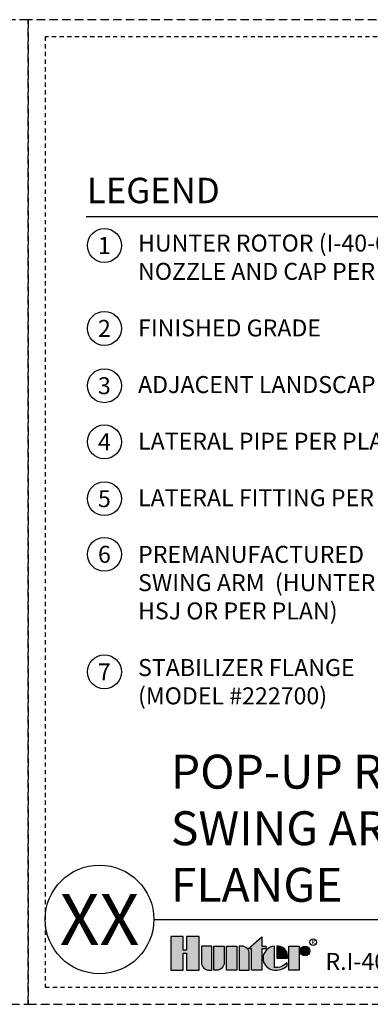
# Model space of a CAD drawing. Extents: x -2 to 114, y -2 to 27.
# Drawn here: x 56 to 66, y -2 to 26 of the extents above; entities that cross this region are included whole.
import ezdxf
from ezdxf.enums import TextEntityAlignment as Align

# ---------------------------------------------------------------- set-up
doc = ezdxf.new("R2010")
doc.units = 0
doc.header["$MEASUREMENT"] = 0
doc.linetypes.add('HIDDEN2', pattern=[0.1875, 0.125, -0.0625])
doc.layers.add('HI-NPLT', color=252, linetype='HIDDEN2', plot=False)
doc.layers.add('HI-PROD-LOGO', color=249, linetype='Continuous')
doc.layers.add('HI-TEXT-STND', color=2, linetype='Continuous')
doc.styles.add('HUNTER', font='ARIALN_0.TTF')
doc.styles.add('HUNTER BOLD', font='ARIALNB_0.TTF')
doc.styles.add('STYLE1', font='txt')

msp = doc.modelspace()

# ---------------------------------------------------------------- hatches: boundary and pattern name
at = {"layer": 'HI-PROD-LOGO'}
h = msp.add_hatch(color=256, dxfattribs=at)
h.dxf.hatch_style = 1
h.paths.add_polyline_path([(60.5658, -0.9979), (60.5658, -1.4967), (60.9333, -1.4967), (60.9333, -0.5), (60.5658, -0.5), (60.5658, -0.9056), (60.4675, -0.9056), (60.4675, -0.5), (60.1, -0.5), (60.1, -1.4967), (60.4675, -1.4967), (60.4675, -0.9979)])
h = msp.add_hatch(color=256, dxfattribs=at)
h.dxf.hatch_style = 1
h.paths.add_polyline_path([(62.3732, -0.8654), (62.7781, -0.509), (62.7781, -0.7876), (62.8989, -0.7876), (62.8989, -0.8654), (62.7781, -0.8654), (62.7781, -1.4967), (62.477, -1.4967), (62.477, -0.8654)])
h = msp.add_hatch(color=256, dxfattribs=at)
h.dxf.hatch_style = 1
h.paths.add_polyline_path([(61.2249, -1.4967), (61.3023, -1.4967), (61.3023, -0.7876), (61.0011, -0.7876), (61.0011, -1.273, 0.4142136)])
h = msp.add_hatch(color=256, dxfattribs=at)
h.dxf.hatch_style = 1
h.paths.add_polyline_path([(61.3701, -0.7876), (61.6712, -0.7876), (61.6712, -1.273, -0.4142136), (61.4475, -1.4967), (61.3701, -1.4967)])
h = msp.add_hatch(color=256, dxfattribs=at)
h.dxf.hatch_style = 1
h.paths.add_polyline_path([(62.0402, -1.4967), (61.7391, -1.4967), (61.7391, -0.7876), (62.0402, -0.7876)])
h = msp.add_hatch(color=256, dxfattribs=at)
h.dxf.hatch_style = 1
h.paths.add_polyline_path([(62.108, -0.7876), (62.108, -1.4967), (62.4092, -1.4967), (62.4092, -1.0113, 0.4142136), (62.1854, -0.7876)])
h = msp.add_hatch(color=256, dxfattribs=at)
h.dxf.hatch_style = 1
h.paths.add_polyline_path([(63.1511, -1.4156), (63.1511, -0.7881, 0.9488198), (63.1511, -1.4962), (63.1872, -1.4962), (63.19, -1.4962, 0.179498), (63.5242, -1.3701), (63.5242, -1.2762, -0.2202952)])
h = msp.add_hatch(color=256, dxfattribs=at)
h.dxf.hatch_style = 1
h.paths.add_polyline_path([(63.5377, -1.1422), (63.5377, -1.0585, 0.3591623), (63.2722, -0.7881), (63.2232, -0.7881), (63.2232, -1.1422)])
h = msp.add_hatch(color=256, dxfattribs=at)
h.dxf.hatch_style = 1
h.paths.add_polyline_path([(63.5716, -1.4967), (63.5716, -0.7876), (63.8727, -0.7876), (63.8727, -1.4967)])
h = msp.add_hatch(color=256, dxfattribs=at)
h.dxf.hatch_style = 1
h.paths.add_polyline_path([(63.9066, -0.9314, 1), (64.1942, -0.9314, 1)])

# ---------------------------------------------------------------- linework, layer by layer
at = {"layer": 'HI-NPLT', "ltscale": 2}
for points in [[(26.9, 26.5), (26.9, -2.5), (55.9, -2.5), (55.9, 26.5)], [(55.9, 26.5), (55.9, -2.5), (84.9, -2.5), (84.9, 26.5)]]:
    msp.add_lwpolyline(points, close=True, dxfattribs=at)
at = {"layer": 'HI-NPLT'}
msp.add_lwpolyline([(56.4, 26), (56.4, -2), (84.4, -2), (84.4, 26)], close=True, dxfattribs=at)
at = {"layer": 'HI-PROD-LOGO'}
for points in [[(60.5658, -0.9979), (60.5658, -1.4967), (60.9333, -1.4967), (60.9333, -0.5), (60.5658, -0.5), (60.5658, -0.9056), (60.4675, -0.9056), (60.4675, -0.5), (60.1, -0.5), (60.1, -1.4967), (60.4675, -1.4967), (60.4675, -0.9979)], [(62.3732, -0.8654), (62.7781, -0.509), (62.7781, -0.7876), (62.8989, -0.7876), (62.8989, -0.8654), (62.7781, -0.8654), (62.7781, -1.4967), (62.477, -1.4967), (62.477, -0.8654)], [(62.0402, -1.4967), (61.7391, -1.4967), (61.7391, -0.7876), (62.0402, -0.7876)], [(63.5716, -1.4967), (63.5716, -0.7876), (63.8727, -0.7876), (63.8727, -1.4967)]]:
    msp.add_lwpolyline(points, close=True, dxfattribs=at)
for points in [[(61.2249, -1.4967), (61.3023, -1.4967), (61.3023, -0.7876), (61.0011, -0.7876), (61.0011, -1.273, 0.4142136)], [(61.3701, -0.7876), (61.6712, -0.7876), (61.6712, -1.273, -0.4142136), (61.4475, -1.4967), (61.3701, -1.4967)], [(62.108, -0.7876), (62.108, -1.4967), (62.4092, -1.4967), (62.4092, -1.0113, 0.4142136), (62.1854, -0.7876)], [(63.5377, -1.1422), (63.5377, -1.0585, 0.3591623), (63.2722, -0.7881), (63.2232, -0.7881), (63.2232, -1.1422)]]:
    msp.add_lwpolyline(points, format="xyb", close=True, dxfattribs=at)
msp.add_lwpolyline([(63.1872, -1.4962, 0.1809313), (63.5242, -1.3701), (63.5242, -1.2762, -0.2202952), (63.1511, -1.4156), (63.1511, -0.7881, 0.9488198), (63.1511, -1.4962), (63.19, -1.4962)], format="xyb", dxfattribs=at)
for centre, radius in [((64.2886, -0.6681), 0.0962), ((64.0504, -0.9314), 0.1438)]:
    msp.add_circle(centre, radius, dxfattribs=at)
at = {"layer": 'HI-TEXT-STND'}
msp.add_line((59.6, 0), (84.4, 0), dxfattribs=at)
msp.add_lwpolyline([(57.6124, 20.7073), (68.7721, 20.7073)], dxfattribs=at)
at = {"layer": 'HI-TEXT-STND', "transparency": 16777216}
for centre in [(58.1444, 19.8509), (58.1444, 17.4078), (58.1444, 15.7201), (58.1444, 14.0669), (58.1444, 12.3921), (58.1444, 10.7537), (58.1444, 7.2907)]:
    msp.add_circle(centre, 0.5, dxfattribs=at)
at = {"layer": 'HI-TEXT-STND'}
msp.add_circle((58, 0), 1.6, dxfattribs=at)

# ---------------------------------------------------------------- texts
at = {"layer": 'HI-PROD-LOGO', "style": 'STYLE1'}
msp.add_text('R', height=0.1251, dxfattribs=at).set_placement((64.2909, -0.7269), align=Align.CENTER)
at = {"layer": 'HI-TEXT-STND', "style": 'HUNTER'}
for s, p in [('1', (58.1444, 19.6009)), ('2', (58.1444, 17.1578)), ('3', (58.1444, 15.4701)), ('4', (58.1444, 13.8169)), ('5', (58.1444, 12.1421)), ('6', (58.1444, 10.5037)), ('7', (58.1444, 7.0407))]:
    msp.add_text(s, height=0.5, dxfattribs=at).set_placement(p, align=Align.CENTER)
at = {"layer": 'HI-TEXT-STND', "style": 'HUNTER BOLD'}
msp.add_text('XX', height=1.5, dxfattribs=at).set_placement((58, 0), align=Align.MIDDLE_CENTER)
at = {"layer": 'HI-TEXT-STND', "style": 'HUNTER'}
msp.add_text('R.I-40.07', height=0.5, dxfattribs=at).set_placement((64.6502, -1.6435), align=Align.BOTTOM_LEFT)
at = {"layer": 'HI-TEXT-STND', "insert": (57.6301, 21.8444), "char_height": 0.75, "attachment_point": 1, "style": 'HUNTER BOLD'}
msp.add_mtext('LEGEND', dxfattribs=at)
at = {"layer": 'HI-TEXT-STND'}
for s, insert, char_height, width, attachment_point, style in [('\\A1;HUNTER ROTOR (I-40-04),  \\PNOZZLE AND CAP PER PLAN \\P\\PFINISHED GRADE\\P\\PADJACENT LANDSCAPE\\P\\PLATERAL PIPE PER PLAN\\P\\PLATERAL FITTING PER PLAN\\P\\PPREMANUFACTURED\\PSWING ARM  (HUNTER\\PHSJ OR PER PLAN)\\P\\PSTABILIZER FLANGE\\P(MODEL #222700)', (59.1346, 20.1711), 0.5, 11.59522, 1, 'HUNTER'), ('POP-UP ROTOR (I-40-04) WITH RIGID SWING ARM (HSJ) AND STABILIZER FLANGE', (60.1004, 0.206), 1, 24.530182, 7, 'HUNTER BOLD')]:
    msp.add_mtext(s, dxfattribs=dict(at, insert=insert, char_height=char_height, width=width, attachment_point=attachment_point, style=style))

doc.saveas('drawing.dxf')
